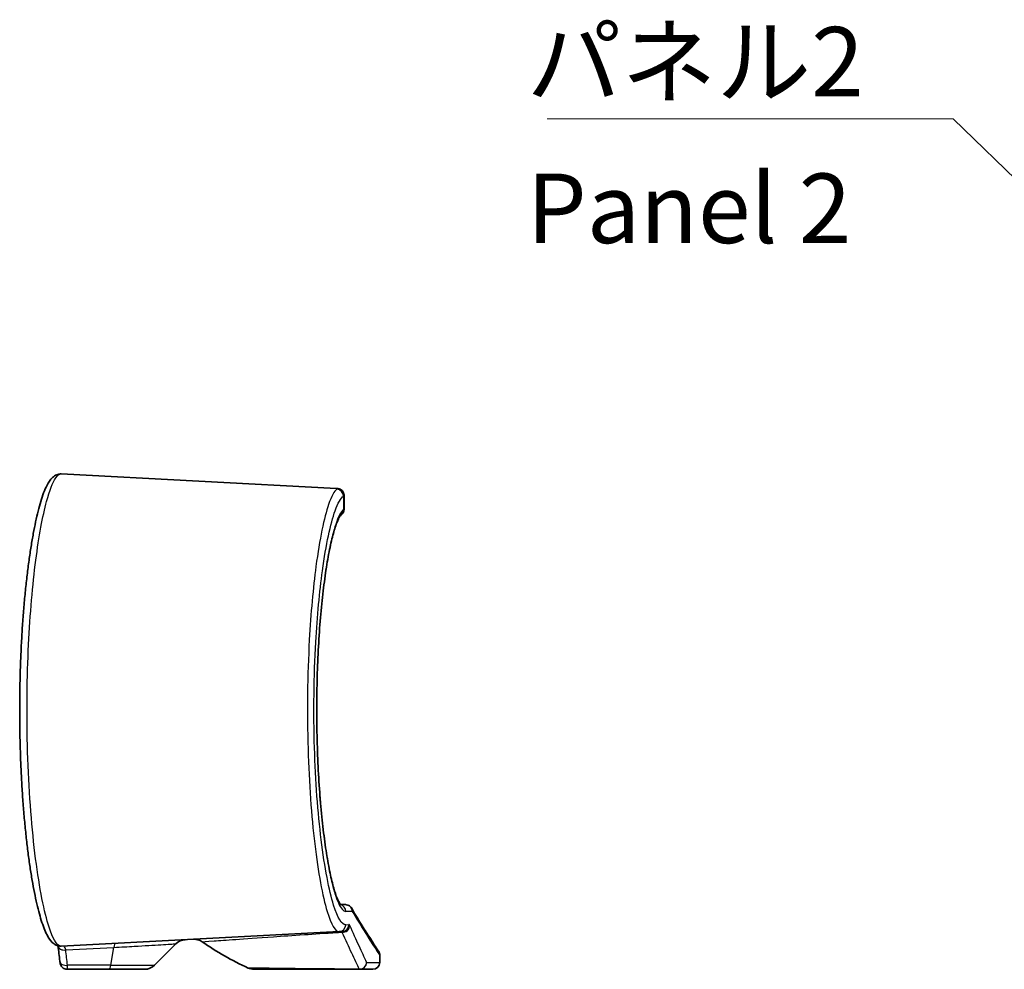
# Model space of a CAD drawing. Units: millimetres. Extents: x 0 to 3744, y 0 to 843.
# Drawn here: x 3417 to 3488, y 301 to 369 of the extents above; entities that cross this region are included whole.
import ezdxf

# ---------------------------------------------------------------- set-up
doc = ezdxf.new("R2010")
doc.units = ezdxf.units.MM
doc.header["$LTSCALE"] = 2
for name, color, linetype, lineweight in [('Symbol (ISO)', 7, 'Continuous', 18), ('Symbol (ISO) @ 1', 7, 'Continuous', 18), ('Visible (ISO)', 7, 'Continuous', 35), ('Visible Narrow (ISO)', 7, 'Continuous', 25)]:
    doc.layers.add(name, color=color, linetype=linetype, lineweight=lineweight)
doc.styles.add('Note Text (TK)', font='MS PGothic.ttf')
doc.dimstyles.new('Default - Method 1b (TK)$7', dxfattribs={"dimscale": 2, "dimtxt": 2.5, "dimasz": 2.5, "dimexe": 1, "dimexo": 1.5, "dimgap": 1, "dimtad": 1, "dimrnd": 1e-08, "dimdsep": 46, "dimtxsty": 'Note Text (TK)', "dimblk": 'OPEN', "dimcen": 0.09, "dimdle": 5, "dimclrd": 100, "dimclre": 100, "dimclrt": 7, "dimadec": 1, "dimazin": 1, "dimtfac": 1, "dimtmove": 0, "dimatfit": 3, "dimldrblk": 'OPEN', "dimfxl": 1, "dimtolj": 1, "dimlwd": -1, "dimlwe": -1, "dimarcsym": 0})

# ---------------------------------------------------------------- blocks, each defined once
blk = doc.blocks.new('_Open')
at = {"color": 0, "linetype": 'ByBlock', "lineweight": -2}
for p, q in [((-1, 0.167), (0, 0)), ((-1, -0.167), (0, 0)), ((0, 0), (-1, 0))]:
    blk.add_line(p, q, dxfattribs=at)

msp = doc.modelspace()

# ---------------------------------------------------------------- linework, layer by layer
at = {"layer": 'Visible (ISO)'}
for p, q in [((3419.7251, 336.7447), (3439.5296, 335.7068)), ((3440.0645, 334.2139), (3440.0645, 335.1866)), ((3439.7998, 305.7727), (3440.1842, 305.7592)), ((3419.7251, 302.7686), (3439.7176, 303.8164)), ((3439.9471, 303.8284), (3439.7176, 303.8164)), ((3426.4279, 301.3996), (3427.972, 302.9436)), ((3442.635, 301.6067), (3442.635, 302.1131)), ((3420.1554, 301.1067), (3423.1709, 301.1067)), ((3425.7208, 301.1067), (3423.1709, 301.1067)), ((3433.5797, 301.1067), (3441.1915, 301.1067)), ((3442.135, 301.1067), (3441.1915, 301.1067))]:
    msp.add_line(p, q, dxfattribs=at)
for centre, radius, start, end in [((3428.6791, 302.2365), 1, 93, 135), ((3429.2832, 302.2682), 1, 55.377707, 93), ((3442.635, 321.6067), 22.5, 235.377707, 245.090847), ((3442.135, 302.1131), 0.5, 0, 33.288981), ((3425.7208, 302.1067), 1, 270, 315), ((3433.5797, 302.1067), 1, 245.090847, 270), ((3442.135, 301.6067), 0.5, 270, 0)]:
    msp.add_arc(centre, radius, start, end, dxfattribs=at)
msp.add_ellipse((2806.3695, 212.3853), major_axis=(610.7521, 106.564), ratio=0.6957522, start_param=6.2427763, end_param=6.2453331, dxfattribs=at)
for points, knots in [([(3419.7251, 336.7447), (3419.6103, 336.7507), (3419.4959, 336.7285), (3419.2772, 336.6411), (3419.1799, 336.5706), (3418.9334, 336.3404), (3418.8149, 336.1563), (3418.6159, 335.7711), (3418.5361, 335.5871), (3418.3877, 335.1934), (3418.319, 334.9884), (3418.187, 334.5511), (3418.1236, 334.3206), (3418.0005, 333.8322), (3417.9407, 333.5751), (3417.8245, 333.034), (3417.768, 332.7506), (3417.6584, 332.1584), (3417.6053, 331.8499), (3417.5027, 331.2093), (3417.4533, 330.8775), (3417.3584, 330.1923), (3417.313, 329.8391), (3417.2267, 329.1135), (3417.1857, 328.7412), (3417.1085, 327.9799), (3417.0723, 327.5909), (3417.0051, 326.7985), (3416.9741, 326.3953), (3416.9174, 325.5769), (3416.8918, 325.1618), (3416.8463, 324.3223), (3416.8263, 323.8979), (3416.7922, 323.0424), (3416.7781, 322.6112), (3416.7558, 321.7445), (3416.7477, 321.309), (3416.7374, 320.4361), (3416.7353, 319.9986), (3416.7371, 319.1244), (3416.741, 318.6875), (3416.7548, 317.8168), (3416.7648, 317.3829), (3416.7905, 316.5205), (3416.8063, 316.092), (3416.8437, 315.2428), (3416.8653, 314.8221), (3416.914, 313.991), (3416.9411, 313.5805), (3417.0006, 312.7722), (3417.033, 312.3744), (3417.1028, 311.5937), (3417.1402, 311.211), (3417.2196, 310.4628), (3417.2616, 310.0975), (3417.3499, 309.3864), (3417.3961, 309.0408), (3417.4925, 308.3714), (3417.5426, 308.0477), (3417.6463, 307.4242), (3417.6998, 307.1244), (3417.81, 306.5505), (3417.8667, 306.2765), (3417.9829, 305.7555), (3418.0424, 305.5087), (3418.1644, 305.0428), (3418.2269, 304.8242), (3418.3557, 304.4142), (3418.422, 304.2238), (3418.5584, 303.8754), (3418.6283, 303.7178), (3418.8117, 303.3638), (3418.9256, 303.1864), (3419.1549, 302.9634), (3419.2428, 302.8955), (3419.4596, 302.7932), (3419.5915, 302.7616), (3419.7251, 302.7686)], [0, 0, 0, 0, 0.0939498, 0.0939498, 0.2099658, 0.2099658, 0.4383467, 0.4383467, 0.6057296, 0.6057296, 0.75616, 0.75616, 0.8993929, 0.8993929, 1.0390541, 1.0390541, 1.1766248, 1.1766248, 1.3127938, 1.3127938, 1.4479037, 1.4479037, 1.5821338, 1.5821338, 1.7156015, 1.7156015, 1.8483974, 1.8483974, 1.9805999, 1.9805999, 2.1122795, 2.1122795, 2.2435116, 2.2435116, 2.3743894, 2.3743894, 2.5050151, 2.5050151, 2.6354911, 2.6354911, 2.7659274, 2.7659274, 2.8964373, 2.8964373, 3.027126, 3.027126, 3.158098, 3.158098, 3.2894528, 3.2894528, 3.4212745, 3.4212745, 3.5536368, 3.5536368, 3.686615, 3.686615, 3.8202884, 3.8202884, 3.954745, 3.954745, 4.0901052, 4.0901052, 4.226584, 4.226584, 4.3645824, 4.3645824, 4.504883, 4.504883, 4.6491362, 4.6491362, 4.7948999, 4.7948999, 5.0135453, 5.0135453, 5.1228681, 5.1228681, 5.2321908, 5.2321908, 5.2321908, 5.2321908]), ([(3439.5296, 335.7068), (3439.5472, 335.7059), (3439.5658, 335.7045), (3439.6081, 335.6992), (3439.6317, 335.6955), (3439.6907, 335.6811), (3439.7261, 335.6711), (3439.8127, 335.629), (3439.8618, 335.6008), (3439.954, 335.5083), (3439.9943, 335.4547), (3440.0459, 335.335), (3440.0603, 335.274), (3440.0642, 335.206), (3440.0645, 335.1963), (3440.0645, 335.1866)], [0, 0, 0, 0, 0.014853821, 0.014853821, 0.029707641, 0.029707641, 0.044561462, 0.044561462, 0.05692467, 0.05692467, 0.065832618, 0.065832618, 0.073044671, 0.073044671, 0.074269103, 0.074269103, 0.074269103, 0.074269103]), ([(3440.0528, 335.2944), (3440.0477, 335.3183), (3440.0409, 335.3419), (3440.0121, 335.4193), (3439.983, 335.4675), (3439.917, 335.5497), (3439.8804, 335.581), (3439.8142, 335.628), (3439.7845, 335.6435), (3439.7587, 335.655)], [0.061260991, 0.061260991, 0.061260991, 0.061260991, 0.064200376, 0.064200376, 0.071320405, 0.071320405, 0.079561292, 0.079561292, 0.08811104, 0.08811104, 0.08811104, 0.08811104]), ([(3439.8277, 305.7414), (3439.8285, 305.7409), (3439.8274, 305.7419), (3439.8119, 305.7569), (3439.779, 305.7952), (3439.689, 305.9412), (3439.6268, 306.0655), (3439.4846, 306.4165), (3439.4027, 306.6592), (3439.2321, 307.2586), (3439.1431, 307.6238), (3438.9673, 308.461), (3438.8807, 308.9361), (3438.7158, 309.9783), (3438.6376, 310.5463), (3438.4942, 311.7569), (3438.4289, 312.3996), (3438.3145, 313.7408), (3438.2654, 314.4392), (3438.1854, 315.8732), (3438.1546, 316.6086), (3438.1125, 318.0978), (3438.1011, 318.8516), (3438.0985, 320.3596), (3438.1071, 321.1137), (3438.144, 322.6047), (3438.1721, 323.3416), (3438.2468, 324.7806), (3438.2934, 325.4826), (3438.4028, 326.8346), (3438.4657, 327.4843), (3438.6052, 328.7141), (3438.6817, 329.294), (3438.8448, 330.3671), (3438.9313, 330.8602), (3439.1095, 331.7427), (3439.2011, 332.1329), (3439.3825, 332.7925), (3439.4725, 333.0652), (3439.6234, 333.4408), (3439.6869, 333.5683), (3439.7881, 333.7332), (3439.8295, 333.7723), (3439.8292, 333.7728)], [0.1412798, 0.1412798, 0.1412798, 0.1412798, 0.1730699, 0.1730699, 0.3009511, 0.3009511, 0.4686927, 0.4686927, 0.6711456, 0.6711456, 0.8915327, 0.8915327, 1.1189637, 1.1189637, 1.3486546, 1.3486546, 1.5785184, 1.5785184, 1.8077323, 1.8077323, 2.0360772, 2.0360772, 2.2637379, 2.2637379, 2.4911183, 2.4911183, 2.718713, 2.718713, 2.9469492, 2.9469492, 3.176039, 3.176039, 3.4058543, 3.4058543, 3.6356496, 3.6356496, 3.8635764, 3.8635764, 4.0851043, 4.0851043, 4.2555892, 4.2555892, 4.4164692, 4.4164692, 4.4164692, 4.4164692]), ([(3439.8287, 333.7725), (3439.8404, 333.7813), (3439.8527, 333.7909), (3439.879, 333.8133), (3439.8931, 333.8261), (3439.9246, 333.8583), (3439.9421, 333.8775), (3439.981, 333.9305), (3440.0031, 333.9642), (3440.043, 334.0588), (3440.0613, 334.1191), (3440.0644, 334.201), (3440.0645, 334.2074), (3440.0645, 334.2139)], [0, 0, 0, 0, 0.011373086, 0.011373086, 0.022746172, 0.022746172, 0.034119258, 0.034119258, 0.045492344, 0.045492344, 0.055990956, 0.055990956, 0.05686543, 0.05686543, 0.05686543, 0.05686543]), ([(3440.2297, 305.7554), (3440.2286, 305.7555), (3440.2275, 305.7557), (3440.219, 305.7567), (3440.2119, 305.7575), (3440.1977, 305.7586), (3440.1907, 305.759), (3440.1842, 305.7592)], [0.3478222685, 0.3478222685, 0.3478222685, 0.3478222685, 0.3483691486, 0.3483691486, 0.3520584136, 0.3520584136, 0.3559988756, 0.3559988756, 0.3559988756, 0.3559988756]), ([(3440.6574, 305.2598), (3440.6574, 305.2608), (3440.6575, 305.2619), (3440.6577, 305.3179), (3440.6489, 305.3724), (3440.6139, 305.4762), (3440.5881, 305.5248), (3440.5155, 305.6192), (3440.4665, 305.662), (3440.355, 305.7262), (3440.2935, 305.747), (3440.2297, 305.7554)], [-0.00031779, -0.00031779, -0.00031779, -0.00031779, 0, 0, 0.016558686, 0.016558686, 0.033105441, 0.033105441, 0.052633448, 0.052633448, 0.072103303, 0.072103303, 0.072103303, 0.072103303]), ([(3442.553, 302.3875), (3442.553, 302.3875), (3442.5264, 302.4279), (3442.4203, 302.59), (3442.3408, 302.7117), (3442.1294, 303.0379), (3441.9975, 303.2425), (3441.6819, 303.738), (3441.4983, 304.029), (3441.0804, 304.703), (3440.8461, 305.0861), (3440.5874, 305.52)], [5.7687773, 5.7687773, 5.7687773, 5.7687773, 6.4942264, 6.4942264, 7.2196755, 7.2196755, 7.9451246, 7.9451246, 8.6705737, 8.6705737, 9.3960228, 9.3960228, 9.3960228, 9.3960228]), ([(3419.6182, 301.6959), (3419.621, 301.6712), (3419.6242, 301.6472), (3419.6318, 301.5994), (3419.6362, 301.5757), (3419.6477, 301.5249), (3419.6544, 301.4981), (3419.6788, 301.4293), (3419.6918, 301.388), (3419.7563, 301.2993), (3419.7741, 301.2773), (3419.8362, 301.2162), (3419.8913, 301.1721), (3420.0239, 301.121), (3420.0848, 301.1078), (3420.1498, 301.1067), (3420.1526, 301.1067), (3420.1554, 301.1067)], [0, 0, 0, 0, 0.008124104, 0.008124104, 0.016248207, 0.016248207, 0.024372311, 0.024372311, 0.032496414, 0.032496414, 0.034800435, 0.034800435, 0.038332643, 0.038332643, 0.04052237, 0.04052237, 0.040620518, 0.040620518, 0.040620518, 0.040620518])]:
    msp.add_open_spline(points, degree=3, knots=knots, dxfattribs=at)
for points in [[(3439.8736, 333.8088), (3439.8668, 333.8029), (3439.8603, 333.7974), (3439.854, 333.7922)], [(3439.9181, 333.8518), (3439.9098, 333.843), (3439.9021, 333.8352), (3439.8946, 333.8281)], [(3439.9733, 333.9205), (3439.9631, 333.9054), (3439.9532, 333.8925), (3439.9439, 333.8812)], [(3440.0345, 334.0408), (3440.0265, 334.0182), (3440.0179, 333.9986), (3440.0091, 333.9812)], [(3419.4896, 302.794), (3419.4897, 302.7934), (3419.4898, 302.7928), (3419.4899, 302.7922)], [(3419.4899, 302.7922), (3419.4898, 302.7928), (3419.4897, 302.7934), (3419.4896, 302.794)]]:
    msp.add_open_spline(points, degree=3, dxfattribs=at)
at = {"layer": 'Visible Narrow (ISO)'}
for p, q in [((3440.0249, 335.151), (3440.0249, 334.1726)), ((3440.6574, 305.2598), (3440.1878, 305.2761)), ((3440.1878, 304.3157), (3440.4175, 304.3277)), ((3420.0478, 302.4977), (3423.5159, 302.6794)), ((3423.2937, 301.3996), (3423.5159, 302.6794)), ((3423.2937, 301.3996), (3420.1763, 301.3996)), ((3423.2937, 301.3996), (3426.4279, 301.3996)), ((3441.69, 301.6067), (3442.635, 301.6067))]:
    msp.add_line(p, q, dxfattribs=at)
for centre, major_axis, ratio, start_param, end_param in [((3439.5288, 335.151), (0.2623, -0.4257), 0.9891058, 1.0233648, 2.5315998), ((3439.5288, 334.1726), (0.2998, -0.4001), 0.9876976, 0.001239, 0.9336439), ((3439.6915, 305.2761), (0.0174, 0.4997), 0.992555, 4.7470359, 6.0801643), ((3439.6915, 304.3157), (0.0262, -0.4993), 0.9925438, 0, 1.5188262), ((3439.9838, 304.2591), (0.4575, 0.2017), 0.9616791, 4.1631406, 5.8534304), ((3439.9209, 304.3277), (0.0262, -0.4993), 0.9932438, 0, 1.5187896), ((3419.9864, 302.8512), (-0.4965, -0.059), 0.7171888, 0, 1.6092335), ((3092.5842, 208.6306), (-252.4976, -252.4976), 0.8390996, 2.5542317, 2.5577054), ((3423.6387, 301.9723), (-0.0523, 0.9986), 0.1220233, 0, 0.7776505), ((3420.1149, 301.7531), (-0.4967, -0.0572), 0.7171179, 0, 1.6118646), ((3423.1709, 302.1067), (0, -1), 0.1736482, 0, 0.7853982), ((3441.1845, 301.614), (0.4531, 0.2113), 0.9841236, 4.2103779, 5.8406575), ((3441.1915, 301.6067), (0, -0.5), 0.9971287, 0, 1.5707963)]:
    msp.add_ellipse(centre, major_axis=major_axis, ratio=ratio, start_param=start_param, end_param=end_param, dxfattribs=at)
for points, knots in [([(3419.7251, 302.7686), (3419.4081, 302.752), (3419.0581, 303.3741), (3418.373, 305.7988), (3418.0404, 307.6367), (3417.5359, 312.0494), (3417.3609, 314.5938), (3417.2329, 319.6473), (3417.2615, 322.1341), (3417.4818, 326.6858), (3417.664, 328.7633), (3418.1192, 332.2726), (3418.3892, 333.7168), (3418.8879, 335.5715), (3419.1115, 336.1445), (3419.4642, 336.6555), (3419.5972, 336.7514), (3419.7251, 336.7447)], [-5.2321908, -5.2321908, -5.2321908, -5.2321908, -4.4485654, -4.4485654, -3.6409435, -3.6409435, -2.8613149, -2.8613149, -2.1521662, -2.1521662, -1.4797805, -1.4797805, -0.8221003, -0.8221003, -0.3161924, -0.3161924, 0, 0, 0, 0]), ([(3439.5296, 335.7068), (3439.5655, 335.7049), (3439.5856, 335.6992), (3439.5941, 335.6797), (3439.5824, 335.666), (3439.555, 335.6485)], [0, 0, 0, 0, 0.0655471, 0.0655471, 0.13109421, 0.13109421, 0.13109421, 0.13109421]), ([(3439.555, 335.6485), (3439.3581, 335.5229), (3439.1522, 335.1536), (3438.6223, 333.6026), (3438.3021, 332.0609), (3437.8381, 328.5511), (3437.672, 326.7449), (3437.4284, 322.2996), (3437.3942, 319.5741), (3437.5439, 314.4919), (3437.7156, 312.1291), (3438.2003, 308.0471), (3438.5173, 306.3652), (3439.1393, 304.3039), (3439.441, 303.8019), (3439.7176, 303.8164)], [-4.7676036, -4.7676036, -4.7676036, -4.7676036, -4.2963467, -4.2963467, -3.5423357, -3.5423357, -2.9479206, -2.9479206, -2.1778804, -2.1778804, -1.4467918, -1.4467918, -0.6819275, -0.6819275, 0, 0, 0, 0]), ([(3440.1878, 304.3157), (3439.9107, 304.3012), (3439.6085, 304.787), (3438.9855, 306.783), (3438.6681, 308.412), (3438.1827, 312.3664), (3438.0107, 314.6556), (3437.8608, 319.5797), (3437.895, 322.2206), (3438.139, 326.5275), (3438.3053, 328.2774), (3438.7701, 331.6773), (3439.0908, 333.1704), (3439.6214, 334.6722), (3439.8277, 335.0297), (3440.0249, 335.151)], [0, 0, 0, 0, 0.6819275, 0.6819275, 1.4467918, 1.4467918, 2.1778804, 2.1778804, 2.9479206, 2.9479206, 3.5423357, 3.5423357, 4.2963467, 4.2963467, 4.7676036, 4.7676036, 4.7676036, 4.7676036]), ([(3440.0249, 334.1726), (3439.8409, 334.0349), (3439.6495, 333.6767), (3439.1603, 332.2138), (3438.8677, 330.7851), (3438.4041, 327.2243), (3438.232, 325.1118), (3438.0654, 320.5858), (3438.0762, 318.1718), (3438.2836, 313.6427), (3438.4801, 311.5346), (3438.9986, 307.9957), (3439.3265, 306.6294), (3439.8344, 305.4932), (3440.0156, 305.2821), (3440.1878, 305.2761)], [-4.4260741, -4.4260741, -4.4260741, -4.4260741, -3.9856508, -3.9856508, -3.2809736, -3.2809736, -2.5931494, -2.5931494, -1.8897665, -1.8897665, -1.1826445, -1.1826445, -0.4235729, -0.4235729, 0, 0, 0, 0]), ([(3440.6574, 305.2598), (3440.9228, 304.8155), (3441.1624, 304.4245), (3442.209, 302.7402), (3442.6349, 302.1133), (3442.635, 302.1131), (3442.635, 302.1131), (3442.635, 302.1131), (3442.635, 302.1131)], [-9.3937035, -9.3937035, -9.3937035, -9.3937035, -8.6554393, -8.6554393, -5.7693139, -5.7693139, -5.7693139, -5.7687773, -5.7687773, -5.7687773, -5.7687773]), ([(3439.9471, 303.8284), (3439.9416, 303.8281), (3439.9357, 303.8237), (3439.9235, 303.807), (3439.917, 303.7946), (3439.9104, 303.7785)], [-0.055283806, -0.055283806, -0.055283806, -0.055283806, -0.027641903, -0.027641903, 0, 0, 0, 0]), ([(3440.4806, 304.2591), (3440.4704, 304.2822), (3440.46, 304.2996), (3440.4389, 304.3227), (3440.4282, 304.3283), (3440.4175, 304.3277)], [0, 0, 0, 0, 0.027641903, 0.027641903, 0.055283806, 0.055283806, 0.055283806, 0.055283806]), ([(3441.6831, 301.614), (3441.5216, 301.9599), (3441.3401, 302.3518), (3440.9386, 303.2317), (3440.7187, 303.7197), (3440.4806, 304.2591)], [0, 0, 0, 0, 0.6450132, 0.6450132, 1.2900264, 1.2900264, 1.2900264, 1.2900264]), ([(3429.8514, 303.0911), (3429.8514, 303.0911), (3430.1343, 303.111), (3431.1069, 303.1798), (3431.6124, 303.2156), (3432.9753, 303.3119), (3433.8442, 303.3734), (3435.6235, 303.4968), (3436.3472, 303.5466), (3437.8971, 303.6502), (3438.6703, 303.7011), (3439.7003, 303.7655), (3439.8044, 303.772), (3439.9104, 303.7785)], [4.3514215, 4.3514215, 4.3514215, 4.3514215, 5.679301, 5.679301, 6.5271323, 6.5271323, 7.4268434, 7.4268434, 7.928592, 7.928592, 8.3265545, 8.3265545, 8.3703733, 8.3703733, 8.3703733, 8.3703733]), ([(3439.9104, 303.7785), (3440.1566, 303.2362), (3440.3833, 302.746), (3440.7966, 301.8621), (3440.983, 301.4686), (3441.1488, 301.1214)], [-1.2900264, -1.2900264, -1.2900264, -1.2900264, -0.6450132, -0.6450132, 0, 0, 0, 0]), ([(3420.0478, 302.4977), (3420.034, 302.5617), (3420.0178, 302.6161), (3419.9796, 302.7082), (3419.9571, 302.7425), (3419.9185, 302.7726), (3419.9031, 302.7779), (3419.8876, 302.7771)], [-0.11899765, -0.11899765, -0.11899765, -0.11899765, -0.07718601, -0.07718601, -0.02968693, -0.02968693, 0, 0, 0, 0]), ([(3423.5159, 302.6794), (3424.0177, 302.7094), (3424.5111, 302.7387), (3425.7145, 302.8102), (3426.375, 302.8493), (3427.4289, 302.9116), (3427.7919, 302.933), (3427.9544, 302.9426), (3427.9715, 302.9436), (3427.9712, 302.9436)], [-1.4481351, -1.4481351, -1.4481351, -1.4481351, -1.1476119, -1.1476119, -0.6667747, -0.6667747, -0.1436776, -0.1436776, 0, 0, 0, 0]), ([(3420.1554, 301.1067), (3420.1582, 301.1067), (3420.161, 301.1198), (3420.1666, 301.1741), (3420.1694, 301.2179), (3420.1735, 301.3118), (3420.175, 301.3533), (3420.1763, 301.3996)], [-0.040620518, -0.040620518, -0.040620518, -0.040620518, -0.026047892, -0.026047892, -0.01001842, -0.01001842, 0, 0, 0, 0]), ([(3441.1488, 301.1214), (3440.634, 301.123), (3440.1687, 301.1252), (3438.7019, 301.1337), (3437.9292, 301.1408), (3436.2362, 301.1579), (3435.5139, 301.1672), (3434.2026, 301.1844), (3433.7355, 301.1912), (3433.2562, 301.1982), (3433.1585, 301.1997), (3433.1585, 301.1997)], [-5.6344886, -5.6344886, -5.6344886, -5.6344886, -5.4724176, -5.4724176, -5.0647172, -5.0647172, -4.4118296, -4.4118296, -3.5614307, -3.5614307, -2.9412197, -2.9412197, -2.9412197, -2.9412197]), ([(3441.1488, 301.1214), (3441.1558, 301.1165), (3441.1628, 301.1128), (3441.1771, 301.1079), (3441.1843, 301.1067), (3441.1915, 301.1067)], [-0.0091824857, -0.0091824857, -0.0091824857, -0.0091824857, -0.0045912429, -0.0045912429, 0, 0, 0, 0]), ([(3441.69, 301.6067), (3441.6889, 301.6067), (3441.6877, 301.6073), (3441.6854, 301.6097), (3441.6843, 301.6116), (3441.6831, 301.614)], [0, 0, 0, 0, 0.0045912429, 0.0045912429, 0.0091824857, 0.0091824857, 0.0091824857, 0.0091824857])]:
    msp.add_open_spline(points, degree=3, knots=knots, dxfattribs=at)
for points in [[(3440.0249, 335.151), (3440.0512, 335.1656), (3440.0645, 335.1775), (3440.0645, 335.1866)], [(3440.0645, 334.2139), (3440.0645, 334.2042), (3440.0512, 334.1904), (3440.0249, 334.1726)]]:
    msp.add_open_spline(points, degree=3, dxfattribs=at)

# ---------------------------------------------------------------- texts
at = {"layer": 'Symbol (ISO)', "color": 7, "insert": (3453.1956, 368.9058), "char_height": 5, "width": 25.672514, "attachment_point": 1, "line_spacing_factor": 1.265217, "style": 'Note Text (TK)'}
msp.add_mtext('\\fＭＳ Ｐゴシック|b0|i0;パネル2\\P\\fＭＳ Ｐゴシック|b0|i0;Panel 2', dxfattribs=at)

# ---------------------------------------------------------------- leaders
at = {"layer": 'Symbol (ISO) @ 1', "color": 100, "annotation_type": 0, "has_hookline": 1, "hookline_direction": 1, "text_width": 24.2045}
msp.add_leader([(3519.219, 327.9409), (3483.8681, 362.2996), (3478.8681, 362.2996)], dimstyle='Default - Method 1b (TK)$7', override={"dimscale": 1, "dimtxt": 5, "dimasz": 5, "dimgap": 0, "dimtad": 1}, dxfattribs=at)

doc.saveas('drawing.dxf')
